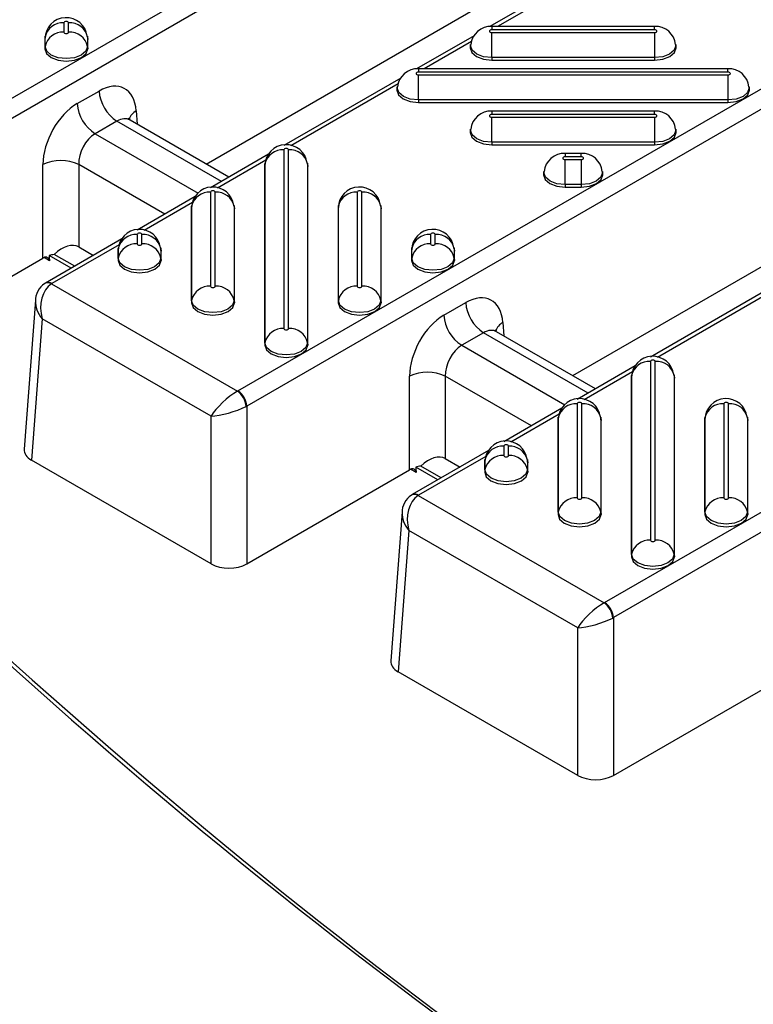
# Model space of a CAD drawing. Units: millimetres. Extents: x 15 to 415, y 5 to 292.
# Drawn here: x 353 to 363, y 229 to 242 of the extents above; entities that cross this region are included whole.
import ezdxf

# ---------------------------------------------------------------- set-up
doc = ezdxf.new("R2010")
doc.units = ezdxf.units.MM

msp = doc.modelspace()

# ---------------------------------------------------------------- linework, layer by layer
at = {"color": 7, "linetype": 'Continuous', "lineweight": 25}
for p, q in [((350.95851, 239.80098), (362.31053, 246.35437)), ((362.42827, 246.15624), (351.07625, 239.60286)), ((355.79041, 237.01159), (367.14243, 243.56497)), ((367.26017, 243.36685), (355.90815, 236.81347)), ((359.87069, 242.25304), (359.11037, 241.81412)), ((359.83505, 242.17611), (359.21325, 241.81715)), ((355.37246, 240.00316), (359.11415, 242.16319)), ((353.49848, 241.86316), (353.49848, 241.73999)), ((353.56032, 241.73999), (353.56032, 241.86316)), ((361.28314, 241.81715), (359.13645, 241.81715)), ((359.13645, 241.81715), (359.13645, 241.77129)), ((361.28314, 241.77129), (361.28314, 241.81715)), ((353.24943, 241.67682), (353.24606, 241.64542)), ((353.2466, 241.65553), (353.24606, 241.64542)), ((353.24996, 241.68681), (353.2466, 241.65553)), ((353.24943, 241.67682), (353.24996, 241.68681)), ((353.24943, 241.55365), (353.24943, 241.67682)), ((353.81219, 241.65553), (353.80883, 241.68681)), ((353.80883, 241.68681), (353.80936, 241.67682)), ((353.80936, 241.67682), (353.80936, 241.55365)), ((353.80936, 241.67682), (353.81273, 241.64542)), ((353.81273, 241.64542), (353.81219, 241.65553)), ((358.90403, 241.695), (358.1437, 241.25607)), ((361.28314, 241.77129), (359.13645, 241.77129)), ((359.13645, 241.73559), (361.28314, 241.73559)), ((359.13645, 241.40547), (359.13645, 241.73559)), ((361.28314, 241.73559), (361.28314, 241.40547)), ((353.24606, 241.64542), (353.24606, 241.52225)), ((353.24943, 241.55365), (353.24606, 241.52225)), ((353.80936, 241.55365), (353.81273, 241.52225)), ((353.81273, 241.52225), (353.81273, 241.64542)), ((358.86838, 241.61806), (358.24658, 241.25911)), ((358.85702, 241.57709), (358.85366, 241.54581)), ((361.56593, 241.54581), (361.56257, 241.57709)), ((361.28314, 241.40547), (359.13645, 241.40547)), ((359.13645, 241.40547), (359.13645, 241.37213)), ((361.28314, 241.40547), (361.28314, 241.37213)), ((359.13645, 241.37213), (361.28314, 241.37213)), ((357.93736, 241.13695), (356.39763, 240.24808)), ((362.2498, 241.25911), (358.16978, 241.25911)), ((358.16978, 241.25911), (358.16978, 241.21324)), ((362.2498, 241.21324), (358.16978, 241.21324)), ((358.16978, 241.17754), (362.2498, 241.17754)), ((358.16978, 240.84742), (358.16978, 241.17754)), ((362.2498, 241.21324), (362.2498, 241.25911)), ((362.2498, 241.17754), (362.2498, 240.84742)), ((357.90171, 241.06002), (356.48909, 240.24453)), ((357.89035, 241.01904), (357.88699, 240.98776)), ((362.5326, 240.98776), (362.52924, 241.01904)), ((353.67286, 240.79921), (353.96103, 240.96556)), ((362.2498, 240.84742), (358.16978, 240.84742)), ((358.16978, 240.84742), (358.16978, 240.81408)), ((358.16978, 240.81408), (362.2498, 240.81408)), ((360.62231, 234.2222), (371.97433, 240.77558)), ((362.2498, 240.84742), (362.2498, 240.81408)), ((354.45167, 240.70546), (354.46518, 240.52693)), ((361.28314, 240.70106), (359.13645, 240.70106)), ((359.13645, 240.70106), (359.13645, 240.6552)), ((361.28314, 240.6552), (359.13645, 240.6552)), ((359.13645, 240.6195), (361.28314, 240.6195)), ((359.13645, 240.28938), (359.13645, 240.6195)), ((361.28314, 240.6552), (361.28314, 240.70106)), ((361.28314, 240.6195), (361.28314, 240.28938)), ((354.19651, 240.56932), (353.90834, 240.40296)), ((355.5753, 239.77336), (354.19651, 240.56932)), ((355.67292, 239.82972), (354.36919, 240.58234)), ((372.09207, 240.57746), (360.74004, 234.02407)), ((353.90834, 240.40296), (355.26753, 239.61832)), ((358.85702, 240.461), (358.85366, 240.42972)), ((361.56593, 240.42972), (361.56257, 240.461)), ((361.28314, 240.28938), (359.13645, 240.28938)), ((359.13645, 240.28938), (359.13645, 240.25604)), ((359.13645, 240.25604), (361.28314, 240.25604)), ((361.28314, 240.28938), (361.28314, 240.25604)), ((356.19483, 240.13101), (355.43096, 239.69004)), ((356.39704, 240.18986), (356.39704, 237.83451)), ((356.45888, 237.83451), (356.45888, 240.18986)), ((360.31647, 240.14302), (360.10312, 240.14302)), ((360.10312, 240.14302), (360.10312, 240.09715)), ((360.31647, 240.09715), (360.31647, 240.14302)), ((353.22159, 238.76149), (353.22159, 239.99535)), ((353.69255, 239.99535), (353.69255, 238.91001)), ((354.82619, 239.34091), (353.69255, 239.99535)), ((356.15941, 240.05421), (355.52242, 239.68648)), ((356.14799, 240.00351), (356.14463, 239.97211)), ((356.14517, 239.98223), (356.14463, 239.97211)), ((356.14463, 239.97211), (356.14463, 237.61677)), ((356.14853, 240.01351), (356.14517, 239.98223)), ((356.14799, 240.00351), (356.14853, 240.01351)), ((356.14799, 237.64817), (356.14799, 240.00351)), ((356.71075, 239.98223), (356.70739, 240.01351)), ((356.70739, 240.01351), (356.70793, 240.00351)), ((356.70793, 240.00351), (356.70793, 237.64817)), ((356.70793, 240.00351), (356.71129, 239.97211)), ((356.71129, 239.97211), (356.71075, 239.98223)), ((356.71129, 237.61677), (356.71129, 239.97211)), ((360.31647, 240.09715), (360.10312, 240.09715)), ((360.10312, 240.06145), (360.31647, 240.06145)), ((360.10312, 239.73133), (360.10312, 240.06145)), ((360.31647, 240.06145), (360.31647, 239.73133)), ((359.82369, 239.90295), (359.82033, 239.87167)), ((360.59926, 239.87167), (360.5959, 239.90295)), ((360.31647, 239.73133), (360.10312, 239.73133)), ((360.10312, 239.73133), (360.10312, 239.69799)), ((360.31647, 239.73133), (360.31647, 239.69799)), ((355.43037, 239.63181), (355.43037, 238.39256)), ((355.49221, 238.39256), (355.49221, 239.63181)), ((357.3637, 239.63181), (357.3637, 238.39256)), ((357.42555, 238.39256), (357.42555, 239.63181)), ((360.10312, 239.69799), (360.31647, 239.69799)), ((355.22816, 239.57297), (354.46429, 239.13199)), ((355.19274, 239.49616), (354.55576, 239.12844)), ((355.18186, 239.45546), (355.1785, 239.42418)), ((355.18132, 239.44547), (355.18186, 239.45546)), ((355.74408, 239.42418), (355.74072, 239.45546)), ((355.74072, 239.45546), (355.74126, 239.44547)), ((357.11519, 239.45546), (357.11183, 239.42418)), ((357.11466, 239.44547), (357.11519, 239.45546)), ((357.67742, 239.42418), (357.67406, 239.45546)), ((357.67406, 239.45546), (357.67459, 239.44547)), ((355.18132, 239.44547), (355.17796, 239.41407)), ((355.1785, 239.42418), (355.17796, 239.41407)), ((355.17796, 239.41407), (355.17796, 238.17481)), ((355.18132, 238.20621), (355.18132, 239.44547)), ((355.74126, 239.44547), (355.74126, 238.20621)), ((355.74126, 239.44547), (355.74463, 239.41407)), ((355.74463, 239.41407), (355.74408, 239.42418)), ((355.74463, 238.17481), (355.74463, 239.41407)), ((357.11466, 239.44547), (357.11129, 239.41407)), ((357.11183, 239.42418), (357.11129, 239.41407)), ((357.11129, 239.41407), (357.11129, 238.17481)), ((357.11466, 238.20621), (357.11466, 239.44547)), ((357.67459, 239.44547), (357.67459, 238.20621)), ((357.67459, 239.44547), (357.67796, 239.41407)), ((357.67796, 239.41407), (357.67742, 239.42418)), ((357.67796, 238.17481), (357.67796, 239.41407)), ((360.20436, 237.21377), (363.94604, 239.3738)), ((354.4637, 239.07377), (354.4637, 238.9506)), ((354.52555, 238.9506), (354.52555, 239.07377)), ((358.33037, 239.07377), (358.33037, 238.9506)), ((358.39221, 238.9506), (358.39221, 239.07377)), ((354.2615, 239.01492), (353.25631, 238.43464)), ((354.22607, 238.93812), (353.33964, 238.42639)), ((353.63967, 238.65595), (353.37067, 238.81124)), ((353.69255, 238.91001), (353.88615, 238.79824)), ((354.21466, 238.88742), (354.21129, 238.85602)), ((354.21183, 238.86614), (354.21129, 238.85602)), ((354.21129, 238.85602), (354.21129, 238.73286)), ((354.21519, 238.89742), (354.21183, 238.86614)), ((354.21466, 238.88742), (354.21519, 238.89742)), ((354.21466, 238.76426), (354.21466, 238.88742)), ((354.77742, 238.86614), (354.77406, 238.89742)), ((354.77406, 238.89742), (354.77459, 238.88742)), ((354.77459, 238.88742), (354.77459, 238.76426)), ((354.77459, 238.88742), (354.77796, 238.85602)), ((354.77796, 238.85602), (354.77742, 238.86614)), ((354.77796, 238.73286), (354.77796, 238.85602)), ((358.08132, 238.88742), (358.07796, 238.85602)), ((358.0785, 238.86614), (358.07796, 238.85602)), ((358.07796, 238.85602), (358.07796, 238.73286)), ((358.08186, 238.89742), (358.0785, 238.86614)), ((358.08132, 238.88742), (358.08186, 238.89742)), ((358.08132, 238.76426), (358.08132, 238.88742)), ((358.64408, 238.86614), (358.64072, 238.89742)), ((358.64072, 238.89742), (358.64126, 238.88742)), ((358.64126, 238.88742), (358.64126, 238.76426)), ((358.64126, 238.88742), (358.64463, 238.85602)), ((358.64463, 238.85602), (358.64408, 238.86614)), ((358.64463, 238.73286), (358.64463, 238.85602)), ((351.07625, 237.52301), (353.22159, 238.76149)), ((353.30754, 238.72757), (353.23584, 238.76895)), ((353.59253, 238.62874), (353.30286, 238.79596)), ((354.21466, 238.76426), (354.21129, 238.73286)), ((354.77459, 238.76426), (354.77796, 238.73286)), ((358.08132, 238.76426), (358.07796, 238.73286)), ((358.64126, 238.76426), (358.64463, 238.73286)), ((353.25627, 238.43462), (353.24629, 238.42861)), ((353.33482, 238.42349), (355.78539, 237.00881)), ((362.76926, 238.34756), (361.22952, 237.45869)), ((353.12239, 238.20716), (352.97393, 236.24379)), ((355.18132, 238.20621), (355.17796, 238.17481)), ((355.74126, 238.20621), (355.74463, 238.17481)), ((357.11466, 238.20621), (357.11129, 238.17481)), ((357.67459, 238.20621), (357.67796, 238.17481)), ((358.50476, 238.00981), (358.79293, 238.17617)), ((362.73361, 238.27062), (361.32099, 237.45513)), ((353.21206, 237.96217), (353.0712, 236.09948)), ((355.43719, 236.67763), (353.21206, 237.96217)), ((359.28357, 237.91607), (359.29707, 237.73754)), ((359.02841, 237.77992), (358.74024, 237.61356)), ((360.40719, 236.98397), (359.02841, 237.77992)), ((360.50481, 237.04032), (359.20109, 237.79295)), ((356.14799, 237.64817), (356.14463, 237.61677)), ((356.70793, 237.64817), (356.71129, 237.61677)), ((358.74024, 237.61356), (360.09942, 236.82892)), ((361.22893, 237.40046), (361.22893, 235.04512)), ((361.29078, 235.04512), (361.29078, 237.40046)), ((361.02673, 237.34162), (360.26285, 236.90064)), ((360.9913, 237.26481), (360.35432, 236.89709)), ((358.05349, 235.9721), (358.05349, 237.20595)), ((358.52444, 237.20595), (358.52444, 236.12061)), ((359.65809, 236.55152), (358.52444, 237.20595)), ((360.97989, 237.21412), (360.97652, 237.18272)), ((360.97706, 237.19283), (360.97652, 237.18272)), ((360.97652, 237.18272), (360.97652, 234.82737)), ((360.98042, 237.22411), (360.97706, 237.19283)), ((360.97989, 237.21412), (360.98042, 237.22411)), ((360.97989, 234.85877), (360.97989, 237.21412)), ((361.54265, 237.19283), (361.53929, 237.22411)), ((361.53929, 237.22411), (361.53982, 237.21412)), ((361.53982, 237.21412), (361.53982, 234.85877)), ((361.53982, 237.21412), (361.54319, 237.18272)), ((361.54319, 237.18272), (361.54265, 237.19283)), ((361.54319, 234.82737), (361.54319, 237.18272)), ((355.90815, 236.81347), (355.90815, 234.73362)), ((360.06006, 236.78357), (359.29619, 236.3426)), ((360.26227, 236.84242), (360.26227, 235.60316)), ((360.32411, 235.60316), (360.32411, 236.84242)), ((362.1956, 236.84242), (362.1956, 235.60316)), ((362.25744, 235.60316), (362.25744, 236.84242)), ((355.43719, 234.73362), (355.43719, 236.67763)), ((360.02464, 236.70677), (359.38765, 236.33904)), ((360.01322, 236.65607), (360.00985, 236.62467)), ((360.0104, 236.63479), (360.00985, 236.62467)), ((360.00985, 236.62467), (360.00985, 235.38542)), ((360.01376, 236.66607), (360.0104, 236.63479)), ((360.01322, 236.65607), (360.01376, 236.66607)), ((360.01322, 235.41682), (360.01322, 236.65607)), ((360.57598, 236.63479), (360.57262, 236.66607)), ((360.57262, 236.66607), (360.57316, 236.65607)), ((360.57316, 236.65607), (360.57316, 235.41682)), ((360.57316, 236.65607), (360.57652, 236.62467)), ((360.57652, 236.62467), (360.57598, 236.63479)), ((360.57652, 235.38542), (360.57652, 236.62467)), ((361.94655, 236.65607), (361.94319, 236.62467)), ((361.94373, 236.63479), (361.94319, 236.62467)), ((361.94319, 236.62467), (361.94319, 235.38542)), ((361.94709, 236.66607), (361.94373, 236.63479)), ((361.94655, 236.65607), (361.94709, 236.66607)), ((361.94655, 235.41682), (361.94655, 236.65607)), ((362.50931, 236.63479), (362.50595, 236.66607)), ((362.50595, 236.66607), (362.50649, 236.65607)), ((362.50649, 236.65607), (362.50649, 235.41682)), ((362.50649, 236.65607), (362.50985, 236.62467)), ((362.50985, 236.62467), (362.50931, 236.63479)), ((362.50985, 235.38542), (362.50985, 236.62467)), ((359.09339, 236.22553), (358.08821, 235.64525)), ((359.2956, 236.28437), (359.2956, 236.16121)), ((359.35744, 236.16121), (359.35744, 236.28437)), ((355.43719, 234.73362), (353.0712, 236.09948)), ((359.05797, 236.14872), (358.17154, 235.637)), ((358.52444, 236.12061), (358.71805, 236.00885)), ((359.04655, 236.09803), (359.04319, 236.06663)), ((359.04373, 236.07674), (359.04319, 236.06663)), ((359.04709, 236.10803), (359.04373, 236.07674)), ((359.04655, 236.09803), (359.04709, 236.10803)), ((359.04655, 235.97486), (359.04655, 236.09803)), ((359.60931, 236.07674), (359.60595, 236.10803)), ((359.60595, 236.10803), (359.60649, 236.09803)), ((359.60649, 236.09803), (359.60649, 235.97486)), ((359.60649, 236.09803), (359.60985, 236.06663)), ((359.60985, 236.06663), (359.60931, 236.07674)), ((355.90815, 234.73362), (358.05349, 235.9721)), ((358.13943, 235.93817), (358.06774, 235.97956)), ((358.42443, 235.83934), (358.13476, 236.00656)), ((358.47157, 235.86655), (358.20256, 236.02185)), ((359.04319, 236.06663), (359.04319, 235.94346)), ((359.04655, 235.97486), (359.04319, 235.94346)), ((359.60649, 235.97486), (359.60985, 235.94346)), ((359.60985, 235.94346), (359.60985, 236.06663)), ((358.08816, 235.64522), (358.07863, 235.63948)), ((358.16672, 235.6341), (360.61728, 234.21941)), ((357.95429, 235.41776), (357.80582, 233.4544)), ((360.01322, 235.41682), (360.00985, 235.38542)), ((360.57316, 235.41682), (360.57652, 235.38542)), ((361.94655, 235.41682), (361.94319, 235.38542)), ((362.50649, 235.41682), (362.50985, 235.38542)), ((358.04395, 235.17278), (357.9031, 233.31008)), ((360.26909, 233.88824), (358.04395, 235.17278)), ((360.97989, 234.85877), (360.97652, 234.82737)), ((361.53982, 234.85877), (361.54319, 234.82737)), ((360.74004, 234.02407), (360.74004, 231.94422)), ((360.26909, 231.94422), (360.26909, 233.88824)), ((360.26909, 231.94422), (357.9031, 233.31008)), ((360.74004, 231.94422), (362.88538, 233.1827))]:
    msp.add_line(p, q, dxfattribs=at)
at = {"color": 7, "linetype": 'Continuous', "lineweight": 25, "flags": 128}
for points in [[(353.56032, 241.86316), (353.55796, 241.86999), (353.55126, 241.87578), (353.54123, 241.87965), (353.5294, 241.88101), (353.51756, 241.87965), (353.50753, 241.87578), (353.50083, 241.86999), (353.49848, 241.86316)], [(353.49848, 241.73999), (353.50083, 241.73316), (353.50753, 241.72737), (353.51756, 241.7235), (353.5294, 241.72214), (353.54123, 241.7235), (353.55126, 241.72737), (353.55796, 241.73316), (353.56032, 241.73999)], [(359.13645, 241.77129), (359.12462, 241.76993), (359.11459, 241.76606), (359.10788, 241.76027), (359.10553, 241.75344), (359.10788, 241.7466), (359.11459, 241.74081), (359.12462, 241.73694), (359.13645, 241.73559)], [(361.28314, 241.73559), (361.29497, 241.73694), (361.305, 241.74081), (361.3117, 241.7466), (361.31406, 241.75344), (361.3117, 241.76027), (361.305, 241.76606), (361.29497, 241.76993), (361.28314, 241.77129)], [(353.80936, 241.55365), (353.78805, 241.4918), (353.72736, 241.43937), (353.63653, 241.40433), (353.5294, 241.39203), (353.42226, 241.40433), (353.33143, 241.43937), (353.27074, 241.4918), (353.24943, 241.55365)], [(358.85366, 241.54581), (358.85312, 241.53569), (358.87469, 241.4731), (358.9361, 241.42003), (359.02802, 241.38458), (359.13645, 241.37213)], [(359.13645, 241.40547), (359.02931, 241.41777), (358.93848, 241.45281), (358.87779, 241.50524), (358.85648, 241.56709), (358.85705, 241.57738)], [(361.56253, 241.57747), (361.56311, 241.56709), (361.5418, 241.50524), (361.48111, 241.45281), (361.39028, 241.41777), (361.28314, 241.40547)], [(361.28314, 241.37213), (361.39156, 241.38458), (361.48348, 241.42003), (361.5449, 241.4731), (361.56647, 241.53569), (361.56593, 241.54581)], [(353.24606, 241.52225), (353.26763, 241.45966), (353.32905, 241.40659), (353.42097, 241.37114), (353.5294, 241.35869), (353.63782, 241.37114), (353.72974, 241.40659), (353.79116, 241.45966), (353.81273, 241.52225)], [(358.16978, 241.21324), (358.15795, 241.21188), (358.14792, 241.20801), (358.14122, 241.20222), (358.13886, 241.19539), (358.14122, 241.18856), (358.14792, 241.18277), (358.15795, 241.1789), (358.16978, 241.17754)], [(362.2498, 241.17754), (362.26164, 241.1789), (362.27167, 241.18277), (362.27837, 241.18856), (362.28072, 241.19539), (362.27837, 241.20222), (362.27167, 241.20801), (362.26164, 241.21188), (362.2498, 241.21324)], [(358.16978, 240.84742), (358.06265, 240.85973), (357.97182, 240.89476), (357.91113, 240.9472), (357.88982, 241.00905), (357.89038, 241.01933)], [(362.5292, 241.01942), (362.52977, 241.00905), (362.50846, 240.9472), (362.44777, 240.89476), (362.35694, 240.85973), (362.2498, 240.84742)], [(357.88699, 240.98776), (357.88645, 240.97765), (357.90802, 240.91505), (357.96944, 240.86199), (358.06136, 240.82653), (358.16978, 240.81408)], [(362.2498, 240.81408), (362.35823, 240.82653), (362.45015, 240.86199), (362.51157, 240.91505), (362.53314, 240.97765), (362.5326, 240.98776)], [(359.13645, 240.6552), (359.12462, 240.65384), (359.11459, 240.64997), (359.10788, 240.64418), (359.10553, 240.63735), (359.10788, 240.63052), (359.11459, 240.62472), (359.12462, 240.62085), (359.13645, 240.6195)], [(361.28314, 240.6195), (361.29497, 240.62085), (361.305, 240.62472), (361.3117, 240.63052), (361.31406, 240.63735), (361.3117, 240.64418), (361.305, 240.64997), (361.29497, 240.65384), (361.28314, 240.6552)], [(354.36926, 240.58273), (354.36724, 240.5835), (354.3463, 240.60186), (354.34645, 240.60094)], [(358.85366, 240.42972), (358.85312, 240.4196), (358.87469, 240.35701), (358.9361, 240.30394), (359.02802, 240.26849), (359.13645, 240.25604)], [(359.13645, 240.28938), (359.02931, 240.30168), (358.93848, 240.33672), (358.87779, 240.38915), (358.85648, 240.451), (358.85705, 240.46129)], [(361.56253, 240.46138), (361.56311, 240.451), (361.5418, 240.38915), (361.48111, 240.33672), (361.39028, 240.30168), (361.28314, 240.28938)], [(361.28314, 240.25604), (361.39156, 240.26849), (361.48348, 240.30394), (361.5449, 240.35701), (361.56647, 240.4196), (361.56593, 240.42972)], [(356.45888, 240.18986), (356.45653, 240.19669), (356.44982, 240.20248), (356.43979, 240.20635), (356.42796, 240.20771), (356.41613, 240.20635), (356.40609, 240.20248), (356.39939, 240.19669), (356.39704, 240.18986)], [(360.10312, 240.09715), (360.09129, 240.09579), (360.08125, 240.09192), (360.07455, 240.08613), (360.0722, 240.0793), (360.07455, 240.07247), (360.08125, 240.06668), (360.09129, 240.06281), (360.10312, 240.06145)], [(360.31647, 240.06145), (360.3283, 240.06281), (360.33833, 240.06668), (360.34504, 240.07247), (360.34739, 240.0793), (360.34504, 240.08613), (360.33833, 240.09192), (360.3283, 240.09579), (360.31647, 240.09715)], [(359.82033, 239.87167), (359.81978, 239.86156), (359.84135, 239.79896), (359.90277, 239.7459), (359.99469, 239.71044), (360.10312, 239.69799)], [(360.10312, 239.73133), (359.99598, 239.74364), (359.90515, 239.77867), (359.84446, 239.83111), (359.82315, 239.89296), (359.82372, 239.90324)], [(360.59586, 239.90333), (360.59644, 239.89296), (360.57513, 239.83111), (360.51444, 239.77867), (360.42361, 239.74364), (360.31647, 239.73133)], [(360.31647, 239.69799), (360.4249, 239.71044), (360.51682, 239.7459), (360.57824, 239.79896), (360.5998, 239.86156), (360.59926, 239.87167)], [(355.49221, 239.63181), (355.48986, 239.63864), (355.48316, 239.64443), (355.47312, 239.6483), (355.46129, 239.64966), (355.44946, 239.6483), (355.43943, 239.64443), (355.43273, 239.63864), (355.43037, 239.63181)], [(357.42555, 239.63181), (357.42319, 239.63864), (357.41649, 239.64443), (357.40646, 239.6483), (357.39463, 239.64966), (357.38279, 239.6483), (357.37276, 239.64443), (357.36606, 239.63864), (357.3637, 239.63181)], [(354.52555, 239.07377), (354.52319, 239.0806), (354.51649, 239.08639), (354.50646, 239.09026), (354.49463, 239.09162), (354.48279, 239.09026), (354.47276, 239.08639), (354.46606, 239.0806), (354.4637, 239.07377)], [(358.39221, 239.07377), (358.38986, 239.0806), (358.38316, 239.08639), (358.37312, 239.09026), (358.36129, 239.09162), (358.34946, 239.09026), (358.33943, 239.08639), (358.33273, 239.0806), (358.33037, 239.07377)], [(354.4637, 238.9506), (354.46606, 238.94377), (354.47276, 238.93798), (354.48279, 238.93411), (354.49463, 238.93275), (354.50646, 238.93411), (354.51649, 238.93798), (354.52319, 238.94377), (354.52555, 238.9506)], [(358.33037, 238.9506), (358.33273, 238.94377), (358.33943, 238.93798), (358.34946, 238.93411), (358.36129, 238.93275), (358.37312, 238.93411), (358.38316, 238.93798), (358.38986, 238.94377), (358.39221, 238.9506)], [(354.21129, 238.73286), (354.23286, 238.67026), (354.29428, 238.6172), (354.3862, 238.58174), (354.49463, 238.56929), (354.60305, 238.58174), (354.69497, 238.6172), (354.75639, 238.67026), (354.77796, 238.73286)], [(354.77459, 238.76426), (354.75328, 238.70241), (354.69259, 238.64997), (354.60176, 238.61494), (354.49463, 238.60263), (354.38749, 238.61494), (354.29666, 238.64997), (354.23597, 238.70241), (354.21466, 238.76426)], [(358.07796, 238.73286), (358.09953, 238.67026), (358.16094, 238.6172), (358.25286, 238.58174), (358.36129, 238.56929), (358.46972, 238.58174), (358.56164, 238.6172), (358.62306, 238.67026), (358.64463, 238.73286)], [(358.64126, 238.76426), (358.61995, 238.70241), (358.55926, 238.64997), (358.46843, 238.61494), (358.36129, 238.60263), (358.25415, 238.61494), (358.16332, 238.64997), (358.10263, 238.70241), (358.08132, 238.76426)], [(355.43037, 238.39256), (355.43273, 238.38572), (355.43943, 238.37993), (355.44946, 238.37606), (355.46129, 238.37471), (355.47312, 238.37606), (355.48316, 238.37993), (355.48986, 238.38572), (355.49221, 238.39256)], [(357.3637, 238.39256), (357.36606, 238.38572), (357.37276, 238.37993), (357.38279, 238.37606), (357.39463, 238.37471), (357.40646, 238.37606), (357.41649, 238.37993), (357.42319, 238.38572), (357.42555, 238.39256)], [(355.17796, 238.17481), (355.19953, 238.11222), (355.26094, 238.05915), (355.35286, 238.0237), (355.46129, 238.01125), (355.56972, 238.0237), (355.66164, 238.05915), (355.72306, 238.11222), (355.74463, 238.17481)], [(355.74126, 238.20621), (355.71995, 238.14436), (355.65926, 238.09193), (355.56843, 238.05689), (355.46129, 238.04459), (355.35415, 238.05689), (355.26332, 238.09193), (355.20263, 238.14436), (355.18132, 238.20621)], [(357.11129, 238.17481), (357.13286, 238.11222), (357.19428, 238.05915), (357.2862, 238.0237), (357.39463, 238.01125), (357.50305, 238.0237), (357.59497, 238.05915), (357.65639, 238.11222), (357.67796, 238.17481)], [(357.67459, 238.20621), (357.65328, 238.14436), (357.59259, 238.09193), (357.50176, 238.05689), (357.39463, 238.04459), (357.28749, 238.05689), (357.19666, 238.09193), (357.13597, 238.14436), (357.11466, 238.20621)], [(356.39704, 237.83451), (356.39939, 237.82768), (356.40609, 237.82189), (356.41613, 237.81802), (356.42796, 237.81666), (356.43979, 237.81802), (356.44982, 237.82189), (356.45653, 237.82768), (356.45888, 237.83451)], [(359.20116, 237.79333), (359.19913, 237.79411), (359.1782, 237.81247), (359.17835, 237.81155)], [(356.70793, 237.64817), (356.68662, 237.58632), (356.62593, 237.53388), (356.5351, 237.49885), (356.42796, 237.48654), (356.32082, 237.49885), (356.22999, 237.53388), (356.1693, 237.58632), (356.14799, 237.64817)], [(356.14463, 237.61677), (356.16619, 237.55417), (356.22761, 237.50111), (356.31953, 237.46565), (356.42796, 237.4532), (356.53639, 237.46565), (356.62831, 237.50111), (356.68972, 237.55417), (356.71129, 237.61677)], [(361.29078, 237.40046), (361.28842, 237.40729), (361.28172, 237.41308), (361.27169, 237.41695), (361.25985, 237.41831), (361.24802, 237.41695), (361.23799, 237.41308), (361.23129, 237.40729), (361.22893, 237.40046)], [(360.32411, 236.84242), (360.32175, 236.84925), (360.31505, 236.85504), (360.30502, 236.85891), (360.29319, 236.86027), (360.28136, 236.85891), (360.27132, 236.85504), (360.26462, 236.84925), (360.26227, 236.84242)], [(362.25744, 236.84242), (362.25509, 236.84925), (362.24839, 236.85504), (362.23835, 236.85891), (362.22652, 236.86027), (362.21469, 236.85891), (362.20466, 236.85504), (362.19795, 236.84925), (362.1956, 236.84242)], [(359.35744, 236.28437), (359.35509, 236.2912), (359.34839, 236.29699), (359.33835, 236.30086), (359.32652, 236.30222), (359.31469, 236.30086), (359.30466, 236.29699), (359.29795, 236.2912), (359.2956, 236.28437)], [(359.2956, 236.16121), (359.29795, 236.15438), (359.30466, 236.14858), (359.31469, 236.14471), (359.32652, 236.14336), (359.33835, 236.14471), (359.34839, 236.14858), (359.35509, 236.15438), (359.35744, 236.16121)], [(359.60649, 235.97486), (359.58518, 235.91301), (359.52449, 235.86058), (359.43366, 235.82554), (359.32652, 235.81324), (359.21938, 235.82554), (359.12855, 235.86058), (359.06786, 235.91301), (359.04655, 235.97486)], [(359.04319, 235.94346), (359.06476, 235.88087), (359.12617, 235.8278), (359.21809, 235.79235), (359.32652, 235.7799), (359.43495, 235.79235), (359.52687, 235.8278), (359.58829, 235.88087), (359.60985, 235.94346)], [(360.26227, 235.60316), (360.26462, 235.59633), (360.27132, 235.59054), (360.28136, 235.58667), (360.29319, 235.58531), (360.30502, 235.58667), (360.31505, 235.59054), (360.32175, 235.59633), (360.32411, 235.60316)], [(362.1956, 235.60316), (362.19795, 235.59633), (362.20466, 235.59054), (362.21469, 235.58667), (362.22652, 235.58531), (362.23835, 235.58667), (362.24839, 235.59054), (362.25509, 235.59633), (362.25744, 235.60316)], [(360.00985, 235.38542), (360.03142, 235.32282), (360.09284, 235.26976), (360.18476, 235.2343), (360.29319, 235.22185), (360.40162, 235.2343), (360.49354, 235.26976), (360.55495, 235.32282), (360.57652, 235.38542)], [(360.57316, 235.41682), (360.55185, 235.35497), (360.49116, 235.30253), (360.40033, 235.2675), (360.29319, 235.25519), (360.18605, 235.2675), (360.09522, 235.30253), (360.03453, 235.35497), (360.01322, 235.41682)], [(361.94319, 235.38542), (361.96476, 235.32282), (362.02617, 235.26976), (362.11809, 235.2343), (362.22652, 235.22185), (362.33495, 235.2343), (362.42687, 235.26976), (362.48829, 235.32282), (362.50985, 235.38542)], [(362.50649, 235.41682), (362.48518, 235.35497), (362.42449, 235.30253), (362.33366, 235.2675), (362.22652, 235.25519), (362.11938, 235.2675), (362.02855, 235.30253), (361.96786, 235.35497), (361.94655, 235.41682)], [(361.22893, 235.04512), (361.23129, 235.03829), (361.23799, 235.03249), (361.24802, 235.02863), (361.25985, 235.02727), (361.27169, 235.02863), (361.28172, 235.03249), (361.28842, 235.03829), (361.29078, 235.04512)], [(360.97652, 234.82737), (360.99809, 234.76478), (361.05951, 234.71171), (361.15143, 234.67626), (361.25985, 234.66381), (361.36828, 234.67626), (361.4602, 234.71171), (361.52162, 234.76478), (361.54319, 234.82737)], [(361.53982, 234.85877), (361.51851, 234.79692), (361.45782, 234.74449), (361.36699, 234.70945), (361.25985, 234.69715), (361.15272, 234.70945), (361.06189, 234.74449), (361.0012, 234.79692), (360.97989, 234.85877)]]:
    msp.add_lwpolyline(points, dxfattribs=at)
at = {"color": 7, "linetype": 'Continuous', "lineweight": 25}
for centre, radius, start, end in [((353.52778, 241.65245), 0.27938, 7.174364, 178.651469), ((353.48007, 241.62816), 0.23572, 85.521025, 168.088248), ((353.57872, 241.62816), 0.23572, 11.911752, 94.478975), ((359.12573, 241.54981), 0.26755, 87.704095, 174.161974), ((361.29535, 241.55351), 0.26392, 5.131461, 92.652749), ((353.48007, 241.505), 0.23572, 85.521025, 168.088248), ((353.57872, 241.505), 0.23572, 11.911752, 94.478975), ((358.15907, 240.99177), 0.26755, 87.704095, 174.161974), ((362.26202, 240.99547), 0.26392, 5.131461, 92.652749), ((354.47505, 241.00294), 0.51538, 184.158673, 237.284935), ((354.18688, 240.83658), 0.51538, 184.158673, 237.284935), ((354.53977, 240.53743), 0.18973, 117.667938, 164.631266), ((359.12573, 240.43372), 0.26755, 87.704095, 174.161974), ((361.29535, 240.43742), 0.26392, 5.131461, 92.652749), ((356.42634, 239.97915), 0.27938, 7.174364, 178.651469), ((356.37863, 239.95486), 0.23572, 85.521025, 168.088248), ((356.47729, 239.95486), 0.23572, 11.911752, 94.478975), ((360.0924, 239.87568), 0.26755, 87.704095, 174.161974), ((360.32869, 239.87938), 0.26392, 5.131461, 92.652749), ((353.45707, 239.49131), 0.55633, 64.958798, 115.041202), ((355.45968, 239.4211), 0.27938, 7.174364, 178.651469), ((355.41196, 239.39681), 0.23572, 85.521025, 168.088248), ((355.51062, 239.39681), 0.23572, 11.911752, 94.478975), ((357.39301, 239.4211), 0.27938, 7.174364, 178.651469), ((357.3453, 239.39681), 0.23572, 85.521025, 168.088248), ((357.44395, 239.39681), 0.23572, 11.911752, 94.478975), ((354.49303, 238.86302), 0.27941, 7.047111, 178.643313), ((354.4453, 238.83877), 0.23572, 85.521025, 168.088248), ((354.54395, 238.83877), 0.23572, 11.911752, 94.478975), ((358.35968, 238.86306), 0.27938, 7.174364, 178.651469), ((358.31196, 238.83877), 0.23572, 85.521025, 168.088248), ((358.41062, 238.83877), 0.23572, 11.911752, 94.478975), ((354.4453, 238.7156), 0.23572, 85.521025, 168.088248), ((354.54395, 238.7156), 0.23572, 11.911752, 94.478975), ((358.31196, 238.7156), 0.23572, 85.521025, 168.088248), ((358.41062, 238.7156), 0.23572, 11.911752, 94.478975), ((353.25853, 238.72581), 0.04904, 2.054525, 119.332743), ((353.38885, 238.20472), 0.26542, 122.502448, 182.347092), ((353.28634, 238.35306), 0.08551, 55.459366, 117.978345), ((353.291, 238.35983), 0.08244, 53.841409, 115.038551), ((355.41196, 238.15756), 0.23572, 85.521025, 168.088248), ((355.51062, 238.15756), 0.23572, 11.911752, 94.478975), ((357.3453, 238.15756), 0.23572, 85.521025, 168.088248), ((357.44395, 238.15756), 0.23572, 11.911752, 94.478975), ((359.30695, 238.21354), 0.51538, 184.158673, 237.284935), ((359.01878, 238.04719), 0.51538, 184.158673, 237.284935), ((359.37167, 237.74804), 0.18973, 117.667938, 164.631266), ((356.37863, 237.59951), 0.23572, 85.521025, 168.088248), ((356.47729, 237.59951), 0.23572, 11.911752, 94.478975), ((361.25824, 237.18975), 0.27938, 7.174364, 178.651469), ((361.21053, 237.16546), 0.23572, 85.521025, 168.088248), ((361.30918, 237.16546), 0.23572, 11.911752, 94.478975), ((358.28897, 236.70192), 0.55633, 64.958798, 115.041202), ((355.63124, 236.79023), 0.26747, 3.842739, 54.806952), ((355.65114, 236.79478), 0.25769, 4.158673, 57.284935), ((405.49157, 291.93582), 78.76829, 224.3191584, 239.3754092), ((360.29157, 236.63171), 0.27938, 7.174364, 178.651469), ((362.22491, 236.63171), 0.27938, 7.174364, 178.651469), ((360.24386, 236.60742), 0.23572, 85.521025, 168.088248), ((360.34252, 236.60742), 0.23572, 11.911752, 94.478975), ((362.17719, 236.60742), 0.23572, 85.521025, 168.088248), ((362.27585, 236.60742), 0.23572, 11.911752, 94.478975), ((359.32493, 236.07362), 0.27941, 7.047111, 178.643313), ((359.27719, 236.04938), 0.23572, 85.521025, 168.088248), ((359.37585, 236.04938), 0.23572, 11.911752, 94.478975), ((359.27719, 235.92621), 0.23572, 85.521025, 168.088248), ((359.37585, 235.92621), 0.23572, 11.911752, 94.478975), ((358.09043, 235.93641), 0.04904, 2.054525, 119.332743), ((358.22074, 235.41532), 0.26542, 122.502448, 182.347092), ((358.11824, 235.56366), 0.08551, 55.459366, 117.978345), ((358.12289, 235.57043), 0.08244, 53.841409, 115.038551), ((360.24386, 235.36816), 0.23572, 85.521025, 168.088248), ((360.34252, 235.36816), 0.23572, 11.911752, 94.478975), ((362.17719, 235.36816), 0.23572, 85.521025, 168.088248), ((362.27585, 235.36816), 0.23572, 11.911752, 94.478975), ((361.21053, 234.81012), 0.23572, 85.521025, 168.088248), ((361.30918, 234.81012), 0.23572, 11.911752, 94.478975), ((360.46313, 234.00084), 0.26747, 3.842739, 54.806952), ((360.48304, 234.00539), 0.25769, 4.158673, 57.284935)]:
    msp.add_arc(centre, radius, start, end, dxfattribs=at)
for centre, major_axis, ratio, start_param, end_param in [((353.98162, 240.40932), (0.31038, 0.59038), 0.60198614, 5.51752964, 7.04469274), ((353.69344, 240.24296), (0.31038, 0.59038), 0.60198614, 0.76150743, 2.28867053), ((354.21709, 240.28525), (0.1425, 0.30211), 0.62517554, 6.23134852, 7.01666542), ((353.92892, 240.1189), (0.1425, 0.30211), 0.62517554, 0.73348012, 2.26064321), ((353.45707, 238.47624), (0.23052, 0.43651), 0.55158179, 6.26240015, 7.3090481), ((353.45707, 238.62503), (0.33333, 0), 0.57838714, 1.83299744, 2.05175467), ((353.45707, 238.62503), (0.33333, 0), 0.57838714, 2.30189195, 2.35524316), ((353.45707, 240.02384), (-0.2431, 4.51792), 0.05047917, 1.84332078, 1.85908631), ((353.44754, 238.08624), (-0.03208, 0.36404), 0.69998197, 0.32911556, 1.85627866), ((353.45783, 238.35842), (0.16698, 0), 0.57619038, 2.35714582, 2.3988764), ((358.81351, 237.61993), (0.31038, 0.59038), 0.60198614, 5.51752964, 7.04469274), ((353.44754, 238.08624), (0.28271, -0.2315), 0.69967845, 3.62805514, 4.42496701), ((358.52534, 237.45357), (0.31038, 0.59038), 0.60198614, 0.76150743, 2.28867053), ((359.04899, 237.49586), (0.1425, 0.30211), 0.62517554, 6.23134852, 7.01666542), ((358.76082, 237.3295), (0.1425, 0.30211), 0.62517554, 0.73348012, 2.26064321), ((355.67267, 236.8017), (0.25701, 0.23494), 0.28716798, 0.87600189, 2.40316498), ((355.67267, 237.07982), (0.16667, 0), 0.57838714, 5.45510524, 5.49683582), ((364.54084, 276.08798), (-32.85636, 55.01078), 0.56722, 1.98351825, 2.34784708), ((355.67267, 236.8017), (0.3326, 0.10112), 0.21906092, 3.86143906, 5.38860216), ((355.67267, 236.94373), (0.33333, 0), 0.55212765, 5.45510524, 5.49683582), ((353.30758, 236.23541), (0.33397, 0), 0.57619038, 3.09804933, 3.92603949), ((358.28897, 235.68684), (0.23052, 0.43651), 0.55158179, 6.26240015, 7.3090481), ((358.28897, 235.83564), (0.33333, 0), 0.57838714, 2.30189195, 2.35524316), ((358.28897, 235.83564), (0.33333, 0), 0.57838714, 1.83299744, 2.05175467), ((358.28897, 237.23444), (-0.2431, 4.51792), 0.05047917, 1.84332078, 1.85908631), ((358.27943, 235.29685), (-0.03208, 0.36404), 0.69998197, 0.32911556, 1.85627866), ((358.28972, 235.56903), (0.16698, 0), 0.57619038, 2.35714582, 2.3988764), ((358.27943, 235.29685), (0.28271, -0.2315), 0.69967845, 3.62805514, 4.42496701), ((355.67267, 234.87008), (0.33333, 0), 0.57838714, 3.92794214, 5.49683582), ((360.50457, 234.0123), (0.25701, 0.23494), 0.28716798, 0.87600189, 2.40316498), ((360.50457, 234.29042), (0.16667, 0), 0.57838714, 5.45510524, 5.49683582), ((360.50457, 234.0123), (0.3326, 0.10112), 0.21906092, 3.86143906, 5.38860216), ((360.50457, 234.15433), (0.33333, 0), 0.55212765, 5.45510524, 5.49683582), ((358.13948, 233.44602), (0.33397, 0), 0.57619038, 3.09804933, 3.92603949), ((360.50457, 232.08068), (0.33333, 0), 0.57838714, 3.92794214, 5.49683582)]:
    msp.add_ellipse(centre, major_axis=major_axis, ratio=ratio, start_param=start_param, end_param=end_param, dxfattribs=at)

doc.saveas('drawing.dxf')
